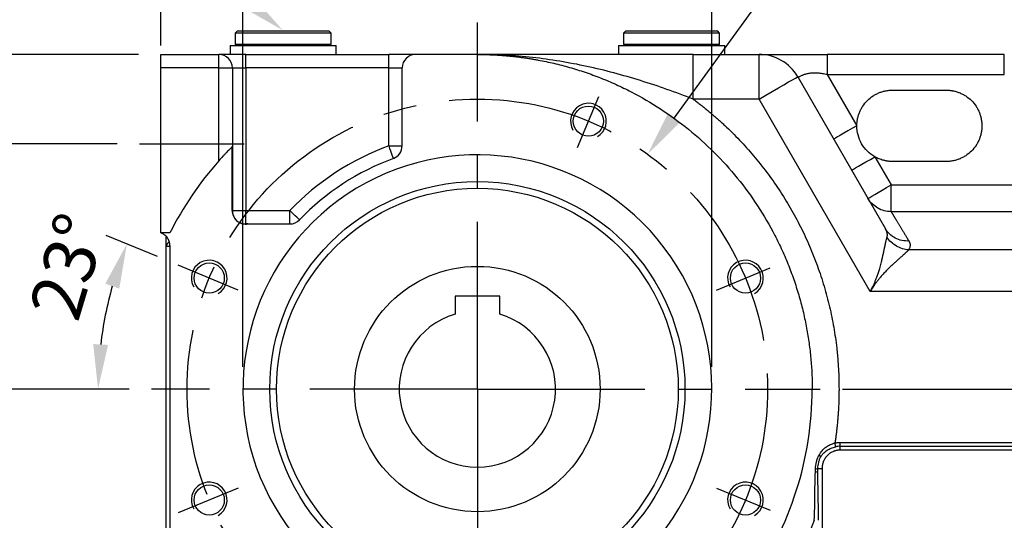
# Model space of a CAD drawing. Extents: x -42 to 1839, y -24 to 1176.
# Drawn here: x 611 to 831, y 696 to 808 of the extents above; entities that cross this region are included whole.
import ezdxf

# ---------------------------------------------------------------- set-up
doc = ezdxf.new("R2010")
doc.units = 0
doc.header["$LTSCALE"] = 30
doc.linetypes.add('CENTER', pattern=[2, 1.25, -0.25, 0.25, -0.25])
doc.layers.get('Defpoints').update_dxf_attribs({"linetype": 'CONTINUOUS'})
for name, color, linetype in [('CEN', 2, 'CENTER'), ('DIM', 3, 'CONTINUOUS'), ('MAIN', 7, 'CONTINUOUS'), ('THIN', 1, 'CONTINUOUS')]:
    doc.layers.add(name, color=color, linetype=linetype)
doc.styles.get("Standard").update_dxf_attribs({"font": 'simplex.shx'})
doc.dimstyles.new('C', dxfattribs={"dimscale": 5, "dimtxt": 2.3, "dimasz": 2, "dimexe": 1, "dimexo": 1, "dimgap": 1, "dimtad": 1, "dimtoh": 1, "dimdec": 4, "dimdsep": 46, "dimtxsty": 'Standard', "dimcen": 0, "dimclrd": 256, "dimclre": 256, "dimclrt": 256, "dimadec": 0, "dimazin": 0, "dimtfac": 0.6, "dimtdec": 4, "dimtofl": 0, "dimtmove": 0, "dimatfit": 3, "dimfxl": 0, "dimtolj": 1, "dimarcsym": 0})
doc.dimstyles.new('L', dxfattribs={"dimscale": 5, "dimtxt": 2.3, "dimasz": 2, "dimexe": 1, "dimexo": 1, "dimgap": 1, "dimtad": 1, "dimdec": 4, "dimdsep": 46, "dimtxsty": 'Standard', "dimcen": 0, "dimclrd": 256, "dimclre": 256, "dimclrt": 256, "dimadec": 0, "dimazin": 0, "dimtfac": 0.6, "dimtdec": 4, "dimtmove": 0, "dimatfit": 3, "dimfxl": 0, "dimtolj": 1, "dimarcsym": 0})

# ---------------------------------------------------------------- blocks, each defined once
blk = doc.blocks.new('M08')
at = {"layer": 'MAIN'}
blk.add_circle((0, 0), 3.38, dxfattribs=at)
at = {"layer": 'THIN'}
blk.add_arc((0, 0), 4, 300.0872, 210, dxfattribs=at)
blk = doc.blocks.new('*D43')
at = {"layer": 'Defpoints', "color": 0}
for p in [(765.52, 839.88), (660.52, 725.14), (765.52, 725.14)]:
    blk.add_point(p, dxfattribs=at)
at = {"layer": 'DIM', "lineweight": -2}
for p, q in [((660.52, 730.14), (660.52, 844.88)), ((765.52, 730.14), (765.52, 844.88)), ((670.52, 839.88), (755.52, 839.88))]:
    blk.add_line(p, q, dxfattribs=at)
at = {"layer": 'DIM'}
for points in [[(670.52, 841.54), (670.52, 838.21), (660.52, 839.88)], [(755.52, 841.54), (755.52, 838.21), (765.52, 839.88)]]:
    blk.add_solid(points, dxfattribs=at)
at = {"layer": 'DIM', "insert": (713.02, 853.64), "char_height": 11.5, "attachment_point": 5}
blk.add_mtext('\\A1;%%C105h8({\\fPMingLiU|b0|i0|c136|p18;兩側})', dxfattribs=at)
blk = doc.blocks.new('*D44')
at = {"layer": 'Defpoints', "color": 0}
for p in [(751.16, 777.77), (674.88, 672.5)]:
    blk.add_point(p, dxfattribs=at)
at = {"layer": 'DIM', "lineweight": -2}
for p, q in [((796.16, 839.88), (757.02, 785.87)), ((912.39, 839.88), (796.16, 839.88))]:
    blk.add_line(p, q, dxfattribs=at)
at = {"layer": 'DIM'}
blk.add_solid([(755.67, 786.85), (758.37, 784.89), (751.16, 777.77)], dxfattribs=at)
at = {"layer": 'DIM', "insert": (862.29, 860.21), "char_height": 11.5, "attachment_point": 5}
blk.add_mtext('\\A1;PCD∅130\\P2x6xM8x12L', dxfattribs=at)
blk = doc.blocks.new('*D45')
at = {"layer": 'Defpoints', "color": 0}
for p in [(789.83, 725.14), (851.41, 712.14), (851.73, 712.14)]:
    blk.add_point(p, dxfattribs=at)
at = {"layer": 'DIM', "lineweight": -2}
for p, q in [((851.41, 735.14), (851.41, 745.14)), ((794.83, 725.14), (856.41, 725.14)), ((851.41, 725.14), (851.41, 712.14)), ((846.73, 712.14), (846.41, 712.14)), ((851.41, 702.14), (851.41, 659.06))]:
    blk.add_line(p, q, dxfattribs=at)
at = {"layer": 'DIM'}
for points in [[(849.75, 735.14), (853.08, 735.14), (851.41, 725.14)], [(849.75, 702.14), (853.08, 702.14), (851.41, 712.14)]]:
    blk.add_solid(points, dxfattribs=at)
at = {"layer": 'DIM', "insert": (840.66, 672.28), "char_height": 11.5, "attachment_point": 5, "rotation": 90}
blk.add_mtext('\\A1;13', dxfattribs=at)
blk = doc.blocks.new('*D46')
at = {"layer": 'Defpoints', "color": 0}
for p in [(603.14, 725.14), (640.04, 725.14), (652.14, 613.14)]:
    blk.add_point(p, dxfattribs=at)
at = {"layer": 'DIM', "lineweight": -2}
for p, q in [((635.04, 725.14), (598.14, 725.14)), ((603.14, 623.14), (603.14, 715.14)), ((647.14, 613.14), (598.14, 613.14))]:
    blk.add_line(p, q, dxfattribs=at)
at = {"layer": 'DIM'}
for points in [[(601.47, 715.14), (604.81, 715.14), (603.14, 725.14)], [(601.47, 623.14), (604.81, 623.14), (603.14, 613.14)]]:
    blk.add_solid(points, dxfattribs=at)
at = {"layer": 'DIM', "insert": (592.39, 669.14), "char_height": 11.5, "attachment_point": 5, "rotation": 90}
blk.add_mtext('\\A1;112', dxfattribs=at)
blk = doc.blocks.new('*D48')
at = {"layer": 'Defpoints', "color": 0}
for p in [(564.14, 780.13), (637.32, 780.13), (637.32, 650.13)]:
    blk.add_point(p, dxfattribs=at)
at = {"layer": 'DIM', "lineweight": -2}
for p, q in [((632.32, 780.13), (559.14, 780.13)), ((564.14, 660.13), (564.14, 770.13)), ((579.63, 650.13), (559.14, 650.13)), ((632.32, 650.13), (612.77, 650.13))]:
    blk.add_line(p, q, dxfattribs=at)
at = {"layer": 'DIM'}
for points in [[(562.47, 770.13), (565.81, 770.13), (564.14, 780.13)], [(562.47, 660.13), (565.81, 660.13), (564.14, 650.13)]]:
    blk.add_solid(points, dxfattribs=at)
at = {"layer": 'DIM', "insert": (553.39, 715.13), "char_height": 11.5, "attachment_point": 5, "rotation": 90}
blk.add_mtext('\\A1;130', dxfattribs=at)
blk = doc.blocks.new('*D49')
at = {"layer": 'Defpoints', "color": 0}
for p in [(642.14, 800.14), (525.14, 613.14), (652.14, 613.14)]:
    blk.add_point(p, dxfattribs=at)
at = {"layer": 'DIM', "lineweight": -2}
for p, q in [((637.14, 800.14), (520.14, 800.14)), ((525.14, 790.14), (525.14, 623.14)), ((647.14, 613.14), (520.14, 613.14))]:
    blk.add_line(p, q, dxfattribs=at)
at = {"layer": 'DIM'}
for points in [[(523.47, 790.14), (526.81, 790.14), (525.14, 800.14)], [(523.47, 623.14), (526.81, 623.14), (525.14, 613.14)]]:
    blk.add_solid(points, dxfattribs=at)
at = {"layer": 'DIM', "insert": (514.39, 706.64), "char_height": 11.5, "attachment_point": 5, "rotation": 90}
blk.add_mtext('\\A1;187', dxfattribs=at)
blk = doc.blocks.new('*D25')
at = {"layer": 'Defpoints', "color": 0}
for p in [(645.99, 752.9), (659.43, 747.33), (628.78, 736.23), (640.04, 725.14), (713.02, 725.14)]:
    blk.add_point(p, dxfattribs=at)
at = {"layer": 'DIM', "lineweight": -2}
for p, q in [((641.37, 754.81), (629.9, 759.56)), ((635.04, 725.14), (623.06, 725.14))]:
    blk.add_line(p, q, dxfattribs=at)
blk.add_arc((713.02, 725.14), 84.96, 164.2478, 173.2522, dxfattribs=at)
at = {"layer": 'DIM'}
for points in [[(629.67, 748.75), (632.82, 747.65), (634.52, 757.65)], [(630.31, 735.02), (626.98, 735.22), (628.06, 725.14)]]:
    blk.add_solid(points, dxfattribs=at)
at = {"layer": 'DIM', "insert": (621.33, 752.6), "char_height": 11.5, "attachment_point": 5, "rotation": 73.3227}
blk.add_mtext('\\A1;23°', dxfattribs=at)
blk = doc.blocks.new('*D26')
at = {"layer": 'Defpoints', "color": 0}
for p in [(713.02, 959.99), (713.02, 807.28), (642.14, 800.14)]:
    blk.add_point(p, dxfattribs=at)
at = {"layer": 'DIM', "lineweight": -2}
for p, q in [((642.14, 805.14), (642.14, 964.99)), ((713.02, 871.82), (713.02, 964.99)), ((652.14, 959.99), (703.02, 959.99)), ((713.02, 812.28), (713.02, 834.66))]:
    blk.add_line(p, q, dxfattribs=at)
at = {"layer": 'DIM'}
for points in [[(652.14, 961.66), (652.14, 958.32), (642.14, 959.99)], [(703.02, 961.66), (703.02, 958.32), (713.02, 959.99)]]:
    blk.add_solid(points, dxfattribs=at)
at = {"layer": 'DIM', "insert": (677.58, 970.74), "char_height": 11.5, "attachment_point": 5}
blk.add_mtext('\\A1;71', dxfattribs=at)
blk = doc.blocks.new('*D29')
at = {"layer": 'Defpoints', "color": 0}
for p in [(947.14, 998.99), (947.14, 811.63), (642.14, 797.14)]:
    blk.add_point(p, dxfattribs=at)
at = {"layer": 'DIM', "lineweight": -2}
for p, q in [((642.14, 802.14), (642.14, 1003.99)), ((947.14, 816.63), (947.14, 1003.99)), ((652.14, 998.99), (937.14, 998.99))]:
    blk.add_line(p, q, dxfattribs=at)
at = {"layer": 'DIM'}
for points in [[(652.14, 1000.66), (652.14, 997.32), (642.14, 998.99)], [(937.14, 1000.66), (937.14, 997.32), (947.14, 998.99)]]:
    blk.add_solid(points, dxfattribs=at)
at = {"layer": 'DIM', "insert": (802.14, 1009.74), "char_height": 11.5, "attachment_point": 5}
blk.add_mtext('\\A1;305', dxfattribs=at)
blk = doc.blocks.new('*D13')
at = {"layer": 'Defpoints', "color": 0}
for p in [(669.41, 805.59), (719.84, 764.58)]:
    blk.add_point(p, dxfattribs=at)
at = {"layer": 'DIM', "lineweight": -2}
for p, q in [((499.86, 839.88), (627.24, 839.88)), ((627.24, 839.88), (661.65, 811.9))]:
    blk.add_line(p, q, dxfattribs=at)
at = {"layer": 'DIM'}
blk.add_solid([(662.7, 813.19), (660.6, 810.6), (669.41, 805.59)], dxfattribs=at)
at = {"layer": 'DIM', "insert": (555.03, 853.64), "char_height": 11.5, "attachment_point": 5}
blk.add_mtext('\\A1;5xPS3/8{\\fPMingLiU|b0|i0|c136|p18;塞頭}', dxfattribs=at)
blk = doc.blocks.new('*D38')
at = {"layer": 'Defpoints', "color": 0}
for p in [(892.14, 959.99), (713.02, 807.28), (892.14, 783.43)]:
    blk.add_point(p, dxfattribs=at)
at = {"layer": 'DIM', "lineweight": -2}
for p, q in [((713.02, 871.36), (713.02, 964.99)), ((892.14, 888.65), (892.14, 964.99)), ((723.02, 959.99), (882.14, 959.99)), ((713.02, 812.28), (713.02, 835.34)), ((892.14, 788.43), (892.14, 834.86))]:
    blk.add_line(p, q, dxfattribs=at)
at = {"layer": 'DIM'}
for points in [[(723.02, 961.66), (723.02, 958.32), (713.02, 959.99)], [(882.14, 961.66), (882.14, 958.32), (892.14, 959.99)]]:
    blk.add_solid(points, dxfattribs=at)
at = {"layer": 'DIM', "insert": (802.58, 970.74), "char_height": 11.5, "attachment_point": 5}
blk.add_mtext('\\A1;179', dxfattribs=at)

msp = doc.modelspace()

# ---------------------------------------------------------------- linework, layer by layer
at = {"layer": 'CEN'}
for p, q in [((713.0165, 725.13633), (713.0165, 807.28295)), ((735.45131, 779.29877), (740.18702, 790.73178)), ((637.3223, 780.13133), (660.78912, 780.13133)), ((659.43148, 747.33197), (645.98925, 752.89992)), ((766.60151, 747.33197), (778.61195, 752.30686)), ((713.0165, 725.13633), (640.03886, 725.13633)), ((713.0165, 725.13633), (713.0165, 607.61197)), ((713.0165, 725.13633), (789.82821, 725.13633)), ((659.43148, 702.94069), (645.98925, 697.37274)), ((766.60151, 702.94069), (778.61194, 697.9658))]:
    msp.add_line(p, q, dxfattribs=at)
msp.add_circle((713.0165, 725.13633), 65, dxfattribs=at)
at = {"layer": 'MAIN'}
for p, q in [((659.26649, 805.43633), (658.7665, 804.93633)), ((658.7665, 804.93633), (658.7665, 802.43633)), ((680.2665, 804.93633), (658.7665, 804.93633)), ((659.26649, 805.43633), (679.7665, 805.43633)), ((680.2665, 804.93633), (679.7665, 805.43633)), ((680.2665, 802.43633), (680.2665, 804.93633)), ((746.2665, 805.43633), (745.76649, 804.93633)), ((745.76649, 804.93633), (745.76649, 802.43633)), ((767.26649, 804.93633), (745.76649, 804.93633)), ((746.2665, 805.43633), (766.7665, 805.43633)), ((767.26649, 804.93633), (766.7665, 805.43633)), ((767.26649, 802.43633), (767.26649, 804.93633)), ((657.6165, 802.13633), (657.6165, 800.13633)), ((657.6165, 802.13633), (681.4165, 802.13633)), ((658.7665, 802.43633), (659.0665, 802.13633)), ((658.7665, 802.43633), (680.2665, 802.43633)), ((679.9665, 802.13633), (680.2665, 802.43633)), ((681.4165, 800.13633), (681.4165, 802.13633)), ((744.61649, 802.13633), (744.61649, 800.13633)), ((744.61649, 802.13633), (768.41649, 802.13633)), ((745.76649, 802.43633), (746.0665, 802.13633)), ((745.76649, 802.43633), (767.26649, 802.43633)), ((766.9665, 802.13633), (767.26649, 802.43633)), ((768.41649, 800.13633), (768.41649, 802.13633)), ((642.1415, 800.13633), (655.1415, 800.13633)), ((642.1415, 797.13632), (642.1415, 800.13633)), ((655.1415, 797.13632), (655.1415, 800.13633)), ((661.1415, 800.13633), (655.1415, 800.13633)), ((661.1415, 797.13632), (661.1415, 800.13633)), ((661.1415, 800.13633), (693.1715, 800.13633)), ((693.1715, 797.13632), (693.1715, 800.13633)), ((699.1715, 800.13633), (693.1715, 800.13633)), ((713.0165, 800.13633), (699.1715, 800.13633)), ((761.34868, 790.13633), (761.34868, 800.13633)), ((761.34868, 800.13633), (776.09799, 800.13633)), ((776.09799, 790.13633), (776.09799, 800.13633)), ((791.39777, 800.13633), (791.39777, 795.63633)), ((831.03927, 800.13633), (791.39777, 800.13633)), ((831.03927, 795.63633), (831.03927, 800.13633)), ((655.1415, 797.13632), (642.1415, 797.13632)), ((642.1415, 760.13633), (642.1415, 797.13632)), ((655.1415, 776.31494), (655.1415, 797.13632)), ((655.1415, 797.13632), (658.14149, 797.13632)), ((658.14149, 797.13632), (658.14149, 765.13633)), ((658.14149, 797.13632), (661.1415, 797.13632)), ((661.1415, 797.13632), (661.1415, 765.13633)), ((693.1715, 797.13632), (661.1415, 797.13632)), ((693.1715, 779.63565), (693.1715, 797.13632)), ((693.1715, 797.13632), (696.17149, 797.13632)), ((696.17149, 779.63565), (696.17149, 797.13632)), ((784.75825, 795.13633), (804.45722, 761.01671)), ((791.39777, 795.63633), (798.01658, 784.17223)), ((791.39777, 795.63633), (831.03927, 795.63633)), ((806.0165, 792.13633), (818.01649, 792.13633)), ((776.09799, 790.13633), (761.34868, 790.13633)), ((801.00001, 747.00477), (776.09799, 790.13633)), ((658.09954, 765.13633), (658.09954, 779.47686)), ((693.1715, 779.63565), (696.17149, 779.63565)), ((802.04763, 777.19025), (805.69362, 770.8752)), ((818.01649, 776.13633), (806.0165, 776.13633)), ((805.69362, 770.8752), (856.18541, 770.8752)), ((658.09954, 765.13633), (658.14149, 765.13633)), ((658.14149, 765.13633), (661.1415, 765.13633)), ((661.1415, 762.13633), (661.1415, 765.13633)), ((661.1415, 765.13633), (671.0165, 765.13633)), ((671.0165, 762.13633), (671.0165, 765.13633)), ((856.18511, 764.89391), (805.69362, 764.89391)), ((661.645, 762.13633), (671.0165, 762.13633)), ((644.1415, 760.13633), (642.1415, 760.13633)), ((643.3415, 757.12004), (643.3415, 759.27788)), ((643.3415, 691.65261), (643.3415, 757.12004)), ((644.1415, 757.12004), (643.3415, 757.12004)), ((644.1415, 757.3079), (644.1415, 690.13586)), ((867.90252, 756.33157), (809.61575, 756.33157)), ((708.0165, 745.93633), (708.0165, 741.90684)), ((718.0165, 745.93633), (708.0165, 745.93633)), ((718.0165, 741.90684), (718.0165, 745.93633)), ((866.92995, 747.00477), (801.00001, 747.00477)), ((794.2965, 713.17202), (857.16149, 713.17202)), ((794.2965, 712.30827), (794.2965, 713.17202)), ((794.2965, 712.30827), (857.16149, 712.30827)), ((794.2965, 711.43633), (794.2965, 712.30827)), ((789.89741, 709.89688), (790.09809, 710.16701)), ((857.16149, 711.43633), (794.2965, 711.43633)), ((789.2165, 707.35633), (790.2165, 707.35633)), ((790.2165, 707.35633), (790.2165, 679.41633))]:
    msp.add_line(p, q, dxfattribs=at)
at = {"layer": 'MAIN', "flags": 128}
for points in [[(776.09799, 790.13633), (777.60183, 791.00457), (779.05998, 791.84643), (780.42812, 792.63633), (781.6647, 793.35027), (782.73213, 793.96655), (783.59799, 794.46645), (784.23597, 794.83479), (784.62668, 795.06037), (784.75825, 795.13633)], [(798.01658, 784.17223), (797.00286, 783.58696), (796.02809, 783.02418), (795.12975, 782.50552), (794.34234, 782.05091), (793.69614, 781.67782), (793.21596, 781.40059), (792.92027, 781.22987), (792.82042, 781.17223)], [(693.1715, 779.63565), (693.37175, 779.0857), (693.56431, 778.55689), (693.74177, 778.06954), (693.89732, 777.64237), (694.02497, 777.29179), (694.11983, 777.0313), (694.17824, 776.87088), (694.19796, 776.81672)], [(796.85147, 774.19024), (796.95132, 774.24789), (797.24701, 774.41861), (797.72718, 774.69584), (798.37339, 775.06892), (799.1608, 775.52354), (800.05915, 776.04219), (801.03391, 776.60497), (802.04763, 777.19025)], [(800.49747, 767.8752), (800.59731, 767.93284), (800.893, 768.10356), (801.37318, 768.38079), (802.01939, 768.75388), (802.8068, 769.20849), (803.70514, 769.72715), (804.6799, 770.28993), (805.69362, 770.8752)], [(673.18891, 763.06736), (673.14717, 763.10712), (673.02354, 763.22485), (672.82279, 763.41605), (672.55262, 763.67335), (672.22342, 763.98687), (671.84784, 764.34457), (671.44031, 764.73269), (671.0165, 765.13633)], [(793.28591, 712.20406), (793.2713, 712.27414), (793.25386, 712.35779), (793.2339, 712.45355), (793.21177, 712.55974), (793.18784, 712.67451), (793.16255, 712.79584), (793.13633, 712.92162), (793.10964, 713.04963)]]:
    msp.add_lwpolyline(points, dxfattribs=at)
at = {"layer": 'MAIN'}
for radius in [45, 27.5]:
    msp.add_circle((713.0165, 725.13633), radius, dxfattribs=at)
for centre, radius, start, end in [((655.1415, 797.13633), 3, 0, 90), ((699.1715, 797.13633), 3, 90, 180), ((776.09799, 790.13633), 10, 30, 90), ((713.0165, 725.13633), 58, 110.0082333, 136.397181), ((693.1715, 779.63565), 3, 290.0082333, 0), ((713.0165, 725.13633), 52.5, 313.2329055, 288.7725327), ((713.0165, 725.13633), 55, 110.0082333, 136.397181), ((661.1415, 765.13633), 3.04196, 180, 279.5275153), ((661.1415, 765.13633), 3, 180, 270), ((671.0165, 765.13633), 3, 270, 316.397181), ((644.3415, 757.12004), 1, 108.5693291, 180), ((713.0165, 725.13633), 17.5, 106.6015502, 73.3984498), ((713.0165, 725.13633), 75, 324.5591834, 0), ((794.2965, 707.35633), 4.95195, 90, 101.7755309), ((789.26253, 709.68476), 0.66937, 18.4746732, 65.9918331), ((788.79171, 707.35175), 0.79036, 264.4944329, 302.5105951), ((788.80796, 707.96441), 0.73258, 264.5634449, 303.8945703)]:
    msp.add_arc(centre, radius, start, end, dxfattribs=at)
for points, knots in [([(713.0165, 800.13633), (713.30306, 800.13539), (713.87594, 800.13351), (714.73478, 800.11829), (715.59272, 800.09398), (716.44977, 800.0597), (717.30592, 800.0157), (718.16117, 799.96189), (719.01552, 799.8983), (719.86898, 799.82493), (720.72154, 799.74178), (721.5732, 799.64885), (722.42396, 799.54613), (723.27383, 799.43362), (724.1228, 799.31134), (724.97087, 799.17927), (725.81804, 799.03741), (727.56022, 798.72527), (730.18484, 798.17444), (733.69065, 797.2611), (737.17734, 796.17007), (740.65856, 794.88965), (744.09571, 793.42841), (748.64006, 791.22111), (754.15187, 788.00583), (760.38343, 783.45758), (766.14421, 778.26405), (771.33775, 772.50326), (775.886, 766.2717), (779.10127, 760.7599), (781.30858, 756.21555), (782.76981, 752.7784), (784.05024, 749.29717), (785.14126, 745.81049), (786.05462, 742.30466), (786.66425, 739.39977), (787.06416, 737.09215), (787.31859, 735.39477), (787.53388, 733.69381), (787.70996, 731.98925), (787.8471, 730.28111), (787.94434, 728.56937), (788.00523, 726.85404), (788.01274, 725.7092), (788.0165, 725.13633)], [0, 0, 0, 0, 0.007298882, 0.01459109, 0.021877572, 0.029159281, 0.036437167, 0.043712186, 0.050985292, 0.058257442, 0.065529592, 0.072802698, 0.080077716, 0.087355601, 0.094637309, 0.10192379, 0.109215997, 0.116514877, 0.147003548, 0.177492225, 0.208755255, 0.240018317, 0.271929721, 0.303841168, 0.368651377, 0.43415104, 0.500000953, 0.565850866, 0.631350529, 0.696160737, 0.7280721, 0.759983588, 0.791246567, 0.82250968, 0.852998364, 0.883487029, 0.898077899, 0.912645865, 0.927198539, 0.941743559, 0.956288573, 0.97084123, 0.985409168, 1, 1, 1, 1]), ([(761.34868, 790.13633), (759.39581, 790.88803), (757.43983, 791.61243), (753.51267, 792.99374), (751.54155, 793.65065), (747.57785, 794.88547), (745.58452, 795.46359), (741.57481, 796.5299), (739.56513, 797.01633), (733.51702, 798.32573), (729.45927, 798.99839), (723.32273, 799.67764), (721.26811, 799.84926), (718.17556, 800.02137), (717.14431, 800.06446), (715.59677, 800.10757), (715.08082, 800.11835), (714.04867, 800.13273), (713.531, 800.13633), (713.0165, 800.13633)], [0, 0, 0, 0, 0.125, 0.125, 0.25, 0.25, 0.375, 0.375, 0.5, 0.5, 0.75, 0.75, 0.875, 0.875, 0.9375, 0.9375, 0.96875, 0.96875, 1, 1, 1, 1]), ([(761.34868, 800.13633), (759.18502, 800.13633), (757.04901, 800.13633), (752.81813, 800.13633), (750.72341, 800.13633), (746.56647, 800.13633), (744.50431, 800.13633), (741.43046, 800.13633), (740.40901, 800.13633), (738.38168, 800.13633), (737.37444, 800.13633), (732.36593, 800.13633), (728.44692, 800.13633), (722.62951, 800.13633), (720.70073, 800.13633), (717.81521, 800.13633), (716.85465, 800.13633), (715.41477, 800.13633), (714.69507, 800.13633), (713.97554, 800.13633), (713.49588, 800.13633), (713.25498, 800.13633), (713.0165, 800.13633)], [0, 0, 0, 0, 0.125, 0.125, 0.25, 0.25, 0.375, 0.375, 0.4375, 0.4375, 0.5, 0.5, 0.75, 0.75, 0.875, 0.875, 0.9375, 0.9375, 0.96875, 0.984375, 0.984375, 1, 1, 1, 1]), ([(776.09799, 800.13633), (776.09906, 800.13633), (776.10116, 800.13633), (776.11816, 800.13633), (776.14461, 800.13633), (776.18072, 800.13633), (776.22559, 800.13633), (776.27857, 800.13633), (776.33897, 800.13633), (776.40608, 800.13633), (776.47924, 800.13633), (776.55772, 800.13633), (776.64087, 800.13633), (776.72783, 800.13633), (776.97129, 800.13633), (777.37699, 800.13633), (777.92908, 800.13633), (778.54092, 800.13633), (779.26351, 800.13633), (780.30136, 800.13633), (781.35548, 800.13633), (782.7612, 800.13633), (784.49157, 800.13633), (786.283, 800.13633), (787.73876, 800.13633), (788.91621, 800.13633), (790.09247, 800.13633), (790.957, 800.13633), (791.39778, 800.13633)], [0, 0, 0, 0, 0.0179132846, 0.0350510427, 0.0514699474, 0.0672254706, 0.0823716094, 0.0969606066, 0.1110426755, 0.1246657458, 0.1378752444, 0.1507139287, 0.1632217863, 0.1754346914, 0.187374222, 0.2588858089, 0.3030826714, 0.324815443, 0.3971515465, 0.4468133736, 0.5095499432, 0.5712460511, 0.6669298104, 0.768140888, 0.8316725428, 0.8763772546, 0.9369728291, 1, 1, 1, 1]), ([(784.75825, 795.13633), (784.75916, 795.13591), (784.76117, 795.13498), (784.77732, 795.13087), (784.80729, 795.1276), (784.85672, 795.12741), (784.94325, 795.13323), (785.06945, 795.15766), (785.2179, 795.20541), (785.39225, 795.28426), (785.60454, 795.38545), (785.88, 795.51535), (786.1678, 795.63715), (786.4906, 795.74808), (786.86891, 795.84701), (787.28096, 795.92667), (787.7233, 795.98476), (788.19249, 796.01939), (788.68529, 796.0287), (789.19864, 796.01095), (789.72977, 795.96468), (790.27591, 795.8878), (790.83537, 795.78142), (791.20859, 795.68513), (791.39778, 795.63633)], [0, 0, 0, 0, 0.018523008, 0.040935487, 0.067249338, 0.097471719, 0.131607194, 0.186850684, 0.23243268, 0.261229752, 0.32531656, 0.377332487, 0.420845395, 0.471755451, 0.522339428, 0.572827582, 0.623451479, 0.67444084, 0.726020502, 0.778407706, 0.831809838, 0.886422727, 0.942429503, 1, 1, 1, 1]), ([(798.01658, 784.17223), (798.01803, 784.26968), (798.02095, 784.4644), (798.03881, 784.75588), (798.06655, 785.04639), (798.10514, 785.33593), (798.18117, 785.7821), (798.32422, 786.37943), (798.58045, 787.12166), (798.91277, 787.84533), (799.46348, 788.7815), (800.33224, 789.84615), (801.40064, 790.71001), (802.33925, 791.25654), (803.06424, 791.58557), (803.80778, 791.83851), (804.46888, 791.99388), (805.04467, 792.0818), (805.52965, 792.12784), (805.8541, 792.1335), (806.0165, 792.13633)], [0, 0, 0, 0, 0.023347049, 0.046650772, 0.069942301, 0.09325282, 0.116613434, 0.178361127, 0.240150773, 0.304457011, 0.368805361, 0.500005649, 0.631205937, 0.695512178, 0.759860531, 0.821608221, 0.883397865, 0.922279903, 0.961099119, 1, 1, 1, 1]), ([(818.0165, 792.13633), (818.11419, 792.1353), (818.30939, 792.13325), (818.60167, 792.11662), (818.89301, 792.09005), (819.18341, 792.05258), (819.63106, 791.97818), (820.23058, 791.83708), (820.97587, 791.58282), (821.70279, 791.25195), (822.64354, 790.7024), (823.71381, 789.83364), (824.58246, 788.76351), (825.13204, 787.82278), (825.46287, 787.09603), (825.71716, 786.35057), (825.87334, 785.68777), (825.9617, 785.11052), (826.00796, 784.62436), (826.01365, 784.29912), (826.0165, 784.13633)], [0, 0, 0, 0, 0.02333752, 0.046631487, 0.069913174, 0.093213906, 0.116564927, 0.178307629, 0.240092093, 0.304408975, 0.368767788, 0.500005674, 0.631243561, 0.695560446, 0.759919263, 0.821661962, 0.883446424, 0.922312428, 0.961115241, 1, 1, 1, 1]), ([(761.34868, 790.13633), (761.59451, 789.95228), (762.08606, 789.58427), (762.81522, 789.02182), (763.53812, 788.45192), (764.2542, 787.87383), (764.9636, 787.28773), (765.66629, 786.69359), (766.36227, 786.09141), (767.05154, 785.48119), (767.73411, 784.86293), (769.33296, 783.38133), (771.77439, 780.95665), (774.9255, 777.44044), (777.88038, 773.72937), (780.6303, 769.82385), (783.15169, 765.75367), (785.43233, 761.5314), (787.45982, 757.18171), (789.22146, 752.72988), (790.71473, 748.1926), (791.92956, 743.6072), (792.87103, 738.98025), (793.38903, 735.37167), (793.65837, 732.79667), (793.78902, 731.26784), (793.89078, 729.73734), (793.96293, 728.20516), (794.00812, 726.67131), (794.0137, 725.64811), (794.0165, 725.13633)], [0, 0, 0, 0, 0.012212644, 0.024419112, 0.03662098, 0.048819825, 0.061017225, 0.073214758, 0.085414004, 0.097616539, 0.109823942, 0.122037787, 0.184302516, 0.24657398, 0.30970586, 0.37284457, 0.436419134, 0.500000577, 0.563575141, 0.627156584, 0.690288463, 0.753427173, 0.815691902, 0.877963366, 0.898314056, 0.918650504, 0.938980014, 0.959309896, 0.979647457, 1, 1, 1, 1]), ([(802.04763, 777.19024), (801.43627, 777.53956), (800.87135, 777.97003), (799.87335, 778.96356), (799.44035, 779.52655), (798.73623, 780.74611), (798.46517, 781.40259), (798.10375, 782.76365), (798.01342, 783.46812), (798.01658, 784.17223)], [0, 0, 0, 0, 0.25, 0.25, 0.5, 0.5, 0.75, 0.75, 1, 1, 1, 1]), ([(826.0165, 784.13633), (826.01547, 784.03863), (826.01342, 783.84343), (825.99679, 783.55115), (825.97022, 783.25982), (825.93274, 782.96942), (825.85835, 782.52176), (825.71725, 781.92224), (825.46299, 781.17695), (825.13212, 780.45003), (824.58257, 779.50928), (823.71381, 778.43902), (822.64368, 777.57037), (821.70295, 777.02078), (820.9762, 776.68996), (820.23074, 776.43566), (819.56794, 776.27948), (818.99068, 776.19112), (818.50453, 776.14486), (818.17929, 776.13917), (818.0165, 776.13633)], [0, 0, 0, 0, 0.02333752, 0.046631487, 0.069913174, 0.093213906, 0.116564927, 0.178307629, 0.240092093, 0.304408975, 0.368767788, 0.500005674, 0.631243561, 0.695560446, 0.759919263, 0.821661962, 0.883446424, 0.922312428, 0.961115241, 1, 1, 1, 1]), ([(658.09954, 779.47686), (658.06222, 779.43915), (658.00239, 779.37862), (657.84602, 779.21956), (657.74896, 779.12048), (657.53365, 778.89918), (657.41305, 778.77452), (657.15985, 778.51079), (657.02716, 778.37166), (656.75222, 778.08099), (656.60889, 777.92831), (656.3195, 777.61739), (656.17382, 777.45959), (655.73466, 776.97979), (655.43909, 776.65147), (655.1415, 776.31494)], [0, 0, 0, 0, 0.125, 0.125, 0.25, 0.25, 0.375, 0.375, 0.5, 0.5, 0.625, 0.625, 0.75, 0.75, 1, 1, 1, 1]), ([(806.0165, 776.13633), (805.9173, 776.13738), (805.71923, 776.13947), (805.4229, 776.15649), (805.12798, 776.18368), (804.83446, 776.22203), (804.54235, 776.27128), (804.25164, 776.33149), (803.89086, 776.42025), (803.46405, 776.54819), (802.97797, 776.72983), (802.50351, 776.94081), (802.19981, 777.10698), (802.04763, 777.19024)], [0, 0, 0, 0, 0.0716633, 0.143085505, 0.214364805, 0.28559998, 0.356889994, 0.428333581, 0.500028845, 0.625261998, 0.749981727, 0.874717857, 1, 1, 1, 1]), ([(805.69362, 764.89391), (805.69362, 764.95279), (805.69362, 765.15188), (805.69362, 765.80338), (805.69362, 766.25558), (805.69362, 767.35127), (805.69362, 767.99441), (805.69362, 769.38365), (805.69362, 770.1293), (805.69362, 770.8752)], [0, 0, 0, 0, 0.25, 0.25, 0.5, 0.5, 0.75, 0.75, 1, 1, 1, 1]), ([(801.52802, 766.57638), (801.50172, 766.59615), (801.0584, 766.9294), (800.76936, 767.41676), (800.49747, 767.8752)], [0, 0, 0, 0, 0.059330906, 1, 1, 1, 1]), ([(805.69362, 764.89391), (805.1709, 764.93316), (804.12547, 765.01164), (802.67392, 765.60381), (801.90161, 766.25931), (801.52802, 766.57638)], [0, 0, 0, 0, 0.340491515, 0.680984167, 1, 1, 1, 1]), ([(805.69362, 764.89391), (805.71076, 764.86551), (805.74506, 764.80867), (805.80284, 764.71295), (805.86529, 764.60954), (805.93285, 764.49766), (806.0054, 764.37753), (806.08298, 764.24907), (806.16558, 764.1123), (806.2532, 763.9672), (806.34584, 763.81378), (806.44349, 763.65203), (806.54617, 763.48194), (806.65387, 763.30352), (806.76658, 763.11676), (806.88432, 762.92166), (807.00707, 762.71822), (807.13485, 762.50644), (807.26764, 762.28631), (807.40545, 762.05785), (807.54829, 761.82104), (807.69614, 761.57589), (807.84901, 761.32241), (808.0069, 761.0606), (808.16981, 760.79045), (808.33774, 760.51197), (808.5107, 760.22518), (808.68866, 759.93007), (808.87166, 759.62663), (809.05965, 759.31494), (809.25275, 758.99479), (809.45053, 758.66691), (809.58648, 758.44156), (809.6545, 758.32882)], [0, 0, 0, 0, 0.031777695, 0.063580653, 0.095409588, 0.12726521, 0.15914823, 0.191059356, 0.222999292, 0.254968744, 0.286968413, 0.318999, 0.351061202, 0.383155715, 0.415283233, 0.447444449, 0.47964005, 0.511870726, 0.544137161, 0.576440038, 0.608780037, 0.641157836, 0.673574112, 0.706029538, 0.738524785, 0.771060521, 0.803637412, 0.836256123, 0.868917313, 0.901621641, 0.934369763, 0.967162333, 1, 1, 1, 1]), ([(661.645, 762.13633), (661.47862, 762.13633), (661.31391, 762.13633), (661.14924, 762.13633), (661.14666, 762.13633), (661.14408, 762.13633), (661.1415, 762.13633)], [0, 0, 0, 0, 0.0006986379656, 0.0006986379656, 0.0006986379656, 0.0007095924167, 0.0007095924167, 0.0007095924167, 0.0007095924167]), ([(804.7694, 759.12961), (804.78172, 759.17238), (804.80655, 759.25855), (804.8318, 759.39038), (804.84844, 759.52513), (804.85537, 759.66283), (804.85265, 759.80333), (804.84003, 759.94653), (804.81734, 760.09233), (804.78438, 760.2406), (804.74097, 760.39126), (804.68699, 760.54421), (804.62204, 760.69931), (804.54681, 760.85655), (804.48799, 760.96174), (804.45835, 761.01475)], [0, 0, 0, 0, 0.069943523, 0.140947411, 0.213043014, 0.286260275, 0.360627786, 0.436172832, 0.512921441, 0.590898436, 0.670127487, 0.750631157, 0.832430957, 0.91554739, 1, 1, 1, 1]), ([(809.6545, 758.32882), (809.15008, 758.29913), (808.62716, 758.33171), (807.59876, 758.53939), (807.09398, 758.71472), (806.16199, 759.19647), (805.73543, 759.50256), (805.00304, 760.20505), (804.69736, 760.60078), (804.45835, 761.01475)], [0, 0, 0, 0, 0.25, 0.25, 0.5, 0.5, 0.75, 0.75, 1, 1, 1, 1]), ([(644.1415, 757.3079), (644.14047, 757.36818), (644.13842, 757.4884), (644.12171, 757.66783), (644.09497, 757.84562), (644.05725, 758.02179), (643.98298, 758.28944), (643.84404, 758.63979), (643.60096, 759.04701), (643.29803, 759.41189), (642.98391, 759.68619), (642.68654, 759.88512), (642.42177, 760.0282), (642.23508, 760.10022), (642.1415, 760.13633)], [0, 0, 0, 0, 0.048990816, 0.097715411, 0.146350738, 0.195074723, 0.244064324, 0.372049599, 0.50003265, 0.62801622, 0.756000974, 0.837470383, 0.918529261, 1, 1, 1, 1]), ([(801.00001, 747.00477), (801.05368, 747.09891), (801.16231, 747.28946), (801.32034, 747.58226), (801.47699, 747.88421), (801.63152, 748.19549), (801.78384, 748.51585), (801.93365, 748.84519), (802.08069, 749.18334), (802.22468, 749.53013), (802.36531, 749.8854), (802.55417, 750.38672), (802.79255, 751.07398), (803.02144, 751.80158), (803.27011, 752.67349), (803.50357, 753.55405), (803.72858, 754.50427), (803.91212, 755.33194), (804.07401, 756.08727), (804.21064, 756.74209), (804.31942, 757.25684), (804.40716, 757.66303), (804.48902, 758.03129), (804.56551, 758.36209), (804.63718, 758.65495), (804.70466, 758.91309), (804.74812, 759.05846), (804.7694, 759.12961)], [0, 0, 0, 0, 0.021886963, 0.044295641, 0.067232821, 0.090704836, 0.114717592, 0.139276608, 0.164387041, 0.190053716, 0.216281151, 0.24307358, 0.300899501, 0.367969523, 0.404379754, 0.495228323, 0.566874757, 0.624034478, 0.691633801, 0.752383873, 0.792422413, 0.830814497, 0.867607944, 0.90285708, 0.936623684, 0.968978033, 1, 1, 1, 1]), ([(809.61575, 756.33157), (809.1592, 756.36587), (808.6891, 756.45258), (807.76182, 756.73744), (807.30506, 756.93565), (806.44788, 757.43054), (806.04785, 757.727), (805.33752, 758.38762), (805.02737, 758.75138), (804.7694, 759.12961)], [0, 0, 0, 0, 0.25, 0.25, 0.5, 0.5, 0.75, 0.75, 1, 1, 1, 1]), ([(809.6545, 758.32882), (809.67736, 758.2894), (809.72296, 758.21078), (809.78013, 758.09128), (809.82879, 757.97107), (809.86818, 757.85002), (809.8985, 757.72815), (809.91969, 757.60547), (809.93178, 757.48199), (809.93575, 757.3149), (809.9176, 757.10343), (809.85673, 756.84686), (809.76047, 756.5896), (809.66393, 756.41748), (809.61575, 756.33157)], [0, 0, 0, 0, 0.0635417023, 0.1267537091, 0.189672104, 0.2523334782, 0.3147748744, 0.3770337282, 0.4391478051, 0.5011551352, 0.6271948015, 0.7521200523, 0.8762724605, 1, 1, 1, 1]), ([(809.61575, 756.33157), (809.58916, 756.30313), (809.53538, 756.2456), (809.445, 756.15304), (809.34647, 756.05458), (809.23911, 755.9497), (809.12311, 755.8384), (808.99843, 755.72053), (808.86507, 755.596), (808.72303, 755.46469), (808.57231, 755.32652), (808.41292, 755.18141), (808.24484, 755.02926), (808.0681, 754.87002), (807.77337, 754.60559), (807.32872, 754.20819), (806.75555, 753.69036), (806.13051, 753.11755), (805.42007, 752.44755), (804.77419, 751.80506), (804.14345, 751.15377), (803.6278, 750.59178), (803.09678, 749.97811), (802.65468, 749.4331), (802.27394, 748.93624), (801.91815, 748.44436), (801.5877, 747.95872), (801.28112, 747.48149), (801.09249, 747.1616), (801.00001, 747.00477)], [0, 0, 0, 0, 0.016545104, 0.033465051, 0.05077344, 0.068482977, 0.086605524, 0.10515215, 0.124133183, 0.143558258, 0.163436362, 0.183775885, 0.204584657, 0.225869989, 0.247638715, 0.308380044, 0.375986764, 0.433138842, 0.504791567, 0.595649069, 0.632049025, 0.699110855, 0.756943658, 0.801279006, 0.844053481, 0.885288017, 0.925005984, 0.963233534, 1, 1, 1, 1]), ([(794.0165, 725.13633), (794.01546, 724.8248), (794.0134, 724.20196), (793.9967, 723.26812), (793.97003, 722.33509), (793.93243, 721.40287), (793.88414, 720.47145), (793.82511, 719.54084), (793.75535, 718.61103), (793.67485, 717.68203), (793.58361, 716.75383), (793.48169, 715.82644), (793.36884, 714.89987), (793.24601, 713.974), (793.15511, 713.35783), (793.10964, 713.04963)], [0, 0, 0, 0, 0.077035553, 0.154014901, 0.230948233, 0.307845757, 0.384717692, 0.461574271, 0.538425729, 0.615282308, 0.692154243, 0.769051767, 0.845985099, 0.922964447, 1, 1, 1, 1]), ([(789.53487, 710.29623), (789.72701, 710.66742), (789.9553, 711.0141), (790.46779, 711.6227), (790.74977, 711.88424), (791.36566, 712.33518), (791.70194, 712.52457), (792.38953, 712.83165), (792.74446, 712.95317), (793.10964, 713.04963)], [0, 0, 0, 0, 0.25, 0.25, 0.5, 0.5, 0.75, 0.75, 1, 1, 1, 1]), ([(793.10964, 713.04963), (793.18797, 713.065), (793.34443, 713.09569), (793.58111, 713.1295), (793.81865, 713.154), (794.05724, 713.1692), (794.21668, 713.17108), (794.2965, 713.17202)], [0, 0, 0, 0, 0.200339067, 0.40016962, 0.59983038, 0.799660933, 1, 1, 1, 1]), ([(788.73855, 707.23513), (788.75626, 707.76701), (788.83264, 708.29401), (789.03654, 709.07663), (789.11909, 709.33331), (789.30825, 709.82667), (789.41534, 710.06529), (789.53487, 710.29623)], [0, 0, 0, 0, 0.5, 0.5, 0.75, 0.75, 1, 1, 1, 1]), ([(790.09809, 710.16701), (790.23213, 710.36874), (790.39877, 710.61953), (790.81438, 711.03655), (791.3616, 711.47575), (792.25399, 711.93843), (792.94221, 712.11558), (793.28591, 712.20406)], [0, 0, 0, 0, 0.186393516, 0.231710809, 0.456715871, 0.728673799, 1, 1, 1, 1]), ([(794.2965, 711.43633), (794.23192, 711.43547), (794.1032, 711.43377), (793.91103, 711.41985), (793.72055, 711.3976), (793.53177, 711.3662), (793.34467, 711.32587), (793.15928, 711.27657), (792.97558, 711.21828), (792.72594, 711.1261), (792.41652, 710.98535), (792.05774, 710.77566), (791.71943, 710.52891), (791.40654, 710.24653), (791.12402, 709.93353), (790.87737, 709.59539), (790.66753, 709.23646), (790.5003, 708.86864), (790.37201, 708.49584), (790.28251, 708.12216), (790.22667, 707.74152), (790.2199, 707.48512), (790.2165, 707.35633)], [0, 0, 0, 0, 0.030232347, 0.060265936, 0.090167139, 0.120003211, 0.149841846, 0.179750723, 0.209797045, 0.240047099, 0.304318106, 0.368671298, 0.434309877, 0.500032389, 0.56567097, 0.631393485, 0.695664498, 0.760017698, 0.820268025, 0.879988505, 0.939719226, 1, 1, 1, 1]), ([(789.8974, 709.89688), (789.78768, 709.70688), (789.69042, 709.51019), (789.521, 709.10266), (789.44843, 708.89022), (789.27408, 708.24098), (789.2165, 707.80189), (789.2165, 707.35633)], [0, 0, 0, 0, 0.25, 0.25, 0.5, 0.5, 1, 1, 1, 1]), ([(788.4808, 695.70609), (788.52498, 696.60984), (788.55546, 697.51386), (788.59606, 699.32091), (788.60646, 700.22419), (788.62459, 702.03217), (788.63276, 702.93713), (788.66273, 704.74878), (788.68464, 705.65572), (788.71589, 706.56503)], [0, 0, 0, 0, 0.25, 0.25, 0.5, 0.5, 0.75, 0.75, 1, 1, 1, 1]), ([(789.2165, 706.68524), (789.2165, 704.86317), (789.24569, 703.04084), (789.31311, 699.38345), (789.34455, 697.548), (789.34455, 695.70609)], [0, 0, 0, 0, 0.5, 0.5, 1, 1, 1, 1]), ([(788.4808, 695.70609), (788.38016, 695.45027), (788.17892, 694.93868), (787.86719, 694.1753), (787.54831, 693.41502), (787.22156, 692.6581), (786.88714, 691.90448), (786.54499, 691.15417), (785.90382, 689.78519), (784.92565, 687.81535), (783.55058, 685.27763), (782.086, 682.79028), (780.7923, 680.76234), (779.71473, 679.16835), (778.88505, 677.98782), (778.03587, 676.82109), (777.45232, 676.05624), (777.16049, 675.67374)], [0, 0, 0, 0, 0.035721833, 0.071435297, 0.107144091, 0.142851918, 0.178562481, 0.214279482, 0.250006621, 0.374993029, 0.500001104, 0.62498697, 0.749995588, 0.812502147, 0.874991836, 0.937484505, 1, 1, 1, 1])]:
    msp.add_open_spline(points, degree=3, knots=knots, dxfattribs=at)
for points in [[(655.1415, 776.31494), (650.8099, 771.41657), (647.10379, 765.9657), (644.1415, 760.13633)], [(788.71589, 706.56503), (788.72356, 706.78834), (788.73112, 707.0117), (788.73855, 707.23513)], [(789.2165, 707.35633), (789.2165, 707.13267), (789.2165, 706.90897), (789.2165, 706.68524)]]:
    msp.add_open_spline(points, degree=3, dxfattribs=at)
at = {"layer": 'THIN'}
msp.add_circle((713.0165, 725.13633), 46.5, dxfattribs=at)

# ---------------------------------------------------------------- block references
at = {"layer": 'CEN'}
for p in [(737.89092, 785.1885), (652.96433, 750.01075), (773.06867, 750.01075), (652.96433, 700.2619), (773.06867, 700.2619)]:
    msp.add_blockref('M08', p, dxfattribs=at)

# ---------------------------------------------------------------- dimensions: what is measured, and where the dimension line sits
at = {"layer": 'DIM'}
dim = msp.add_linear_dim(base=(947.14149, 998.99032), p1=(642.1415, 797.13632), p2=(947.14149, 811.62522), dimstyle='L', dxfattribs=at)
dim.commit()
dim.dimension.update_dxf_attribs({"geometry": '*D29', "text_midpoint": (802.1415, 998.99032), "dimtype": 160})
dim = msp.add_linear_dim(base=(713.0165, 959.99032), p1=(642.1415, 800.13633), p2=(713.0165, 807.28295), dimstyle='L', override={"dimdec": 0}, dxfattribs=at)
dim.commit()
dim.dimension.update_dxf_attribs({"geometry": '*D26', "text_midpoint": (677.579, 959.99032), "dimtype": 160})
dim = msp.add_linear_dim(base=(892.1415, 959.99032), p1=(713.0165, 807.28295), p2=(892.1415, 783.42619), dimstyle='L', override={"dimdec": 0}, dxfattribs=at)
dim.commit()
dim.dimension.update_dxf_attribs({"geometry": '*D38', "text_midpoint": (802.579, 970.74032)})
dim = msp.add_diameter_dim_2p(p1=(674.87744, 672.50162), p2=(751.15555, 777.77104), text='PCD<>\\P2x6xM8x12L', dimstyle='C', dxfattribs=at)
dim.commit()
dim.dimension.update_dxf_attribs({"geometry": '*D44', "text_midpoint": (862.28638, 839.87748), "dimtype": 163})
dim = msp.add_radius_dim(center=(719.84224, 764.58081), mpoint=(669.41016, 805.58819), text='5xPS3/8{\\fPMingLiU|b0|i0|c136|p18;塞頭}', dimstyle='C', dxfattribs=at)
dim.commit()
dim.dimension.update_dxf_attribs({"geometry": '*D13', "text_midpoint": (555.03163, 839.87748), "dimtype": 164})
dim = msp.add_linear_dim(base=(765.5165, 839.87748), p1=(660.5165, 725.13633), p2=(765.5165, 725.13633), text='%%C<>h8({\\fPMingLiU|b0|i0|c136|p18;兩側})', dimstyle='L', dxfattribs=at)
dim.commit()
dim.dimension.update_dxf_attribs({"geometry": '*D43', "text_midpoint": (713.0165, 839.87748), "dimtype": 160})
for base, p1, p2, picture, middle in [((525.1415, 613.13633), (642.1415, 800.13633), (652.1415, 613.13633), '*D49', (514.3915, 706.63633)), ((564.1415, 780.13133), (637.3223, 650.13133), (637.3223, 780.13133), '*D48', (553.3915, 715.13133)), ((603.1415, 725.13633), (652.1415, 613.13632), (640.03886, 725.13633), '*D46', (592.3915, 669.13633))]:
    dim = msp.add_linear_dim(base=base, p1=p1, p2=p2, angle=90, dimstyle='L', dxfattribs=at)
    dim.commit()
    dim.dimension.update_dxf_attribs({"geometry": picture, "text_midpoint": middle})
dim = msp.add_angular_dim_2l(base=(628.7835678, 736.2258033), line1=((659.4314828, 747.331967), (645.9892549, 752.8999202)), line2=((713.0164957, 725.136328), (640.0388592, 725.136328)), dimstyle='L', dxfattribs=at)
dim.commit()
dim.dimension.update_dxf_attribs({"geometry": '*D25', "text_midpoint": (631.6304696, 749.5182346), "dimtype": 162})
dim = msp.add_linear_dim(base=(851.41179, 712.13633), p1=(789.82821, 725.13633), p2=(851.73061, 712.13633), angle=90, dimstyle='L', dxfattribs=at)
dim.commit()
dim.dimension.update_dxf_attribs({"geometry": '*D45', "text_midpoint": (851.41179, 672.27919), "dimtype": 160})

doc.saveas('drawing.dxf')
